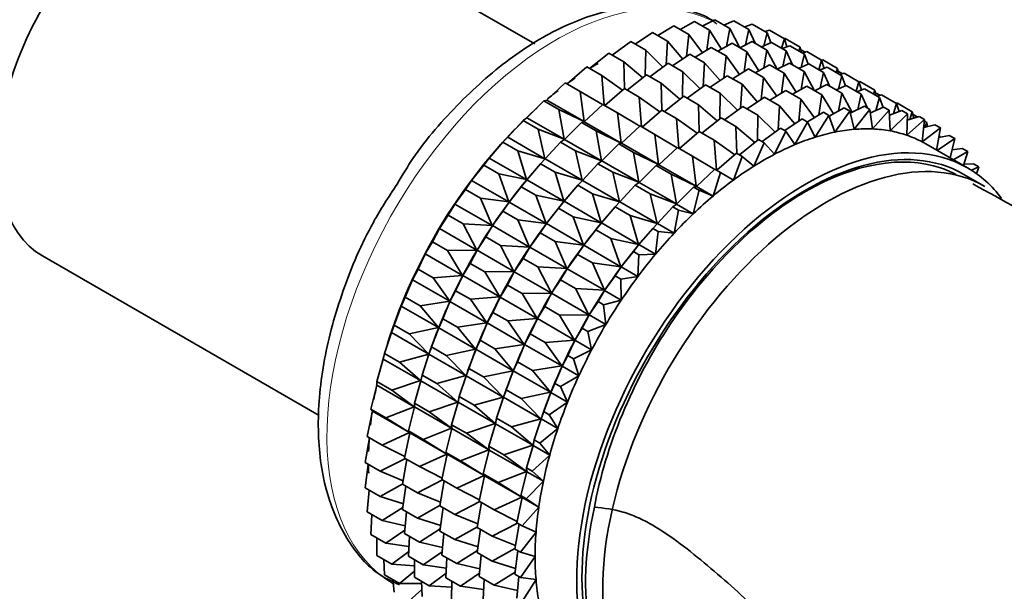
# Model space of a CAD drawing. Units: millimetres. Extents: x 0 to 2410, y 0 to 2742.
# Drawn here: x 538 to 571, y 857 to 876 of the extents above; entities that cross this region are included whole.
import ezdxf
from ezdxf import colors
from ezdxf.entities.mleader import LeaderData, LeaderLine
from ezdxf.math import Vec2, Vec3

# ---------------------------------------------------------------- set-up
doc = ezdxf.new("R2010")
doc.units = ezdxf.units.MM
doc.layers.add('DV5_Défaut', color=7, linetype='Continuous')
doc.layers.add('Défaut', color=7, linetype='Continuous')

# ---------------------------------------------------------------- blocks, each defined once
blk = doc.blocks.new('_DOT')
at = {"color": 0}
blk.add_line((0, 0), (-1, 0), dxfattribs=at)
at = {"color": 0, "const_width": 0.333}
blk.add_lwpolyline([(-0.1665, 0, 1), (0.1665, 0, 1)], format="xyb", close=True, dxfattribs=at)
blk = doc.blocks.new('SE4')
at = {"layer": 'DV5_Défaut', "color": 7, "linetype": 'Continuous', "lineweight": 35}
for p, q in [((555.458, 875.489), (546.034, 880.929)), ((561.146, 876.097), (561.566, 876.306)), ((561.566, 876.306), (562.076, 876.012)), ((559.633, 875.773), (560.175, 876.106)), ((560.175, 876.106), (560.685, 875.811)), ((560.396, 875.978), (560.883, 876.249)), ((560.883, 876.249), (561.392, 875.954)), ((561.877, 876.126), (562.221, 876.277)), ((562.076, 876.012), (561.967, 875.407)), ((562.424, 875.359), (562.076, 876.012)), ((562.221, 876.277), (562.731, 875.983)), ((562.587, 876.066), (562.842, 876.163)), ((562.731, 875.983), (562.616, 875.458)), ((562.943, 875.511), (562.731, 875.983)), ((562.842, 876.163), (563.352, 875.868)), ((558.863, 875.482), (559.45, 875.878)), ((559.45, 875.878), (559.96, 875.584)), ((560.685, 875.811), (560.611, 875.065)), ((561.147, 875.183), (560.685, 875.811)), ((561.392, 875.954), (561.297, 875.275)), ((561.795, 875.311), (561.392, 875.954)), ((563.352, 875.868), (563.237, 875.427)), ((563.272, 875.914), (563.423, 875.963)), ((563.477, 875.533), (563.352, 875.868)), ((563.423, 875.963), (563.933, 875.668)), ((563.933, 875.668), (563.836, 875.345)), ((563.928, 875.671), (563.961, 875.68)), ((564.019, 875.389), (563.933, 875.668)), ((563.961, 875.68), (564.47, 875.385)), ((558.089, 875.109), (558.713, 875.568)), ((558.713, 875.568), (559.223, 875.274)), ((559.96, 875.584), (559.913, 874.776)), ((560.481, 874.977), (559.96, 875.584)), ((560.908, 875.036), (561.451, 875.37)), ((561.451, 875.37), (561.951, 875.08)), ((561.671, 875.242), (562.158, 875.513)), ((562.158, 875.513), (562.658, 875.223)), ((562.421, 875.361), (562.841, 875.57)), ((562.841, 875.57), (563.342, 875.281)), ((563.153, 875.39), (563.496, 875.541)), ((563.496, 875.541), (563.997, 875.252)), ((563.862, 875.33), (564.117, 875.426)), ((564.117, 875.426), (564.618, 875.137)), ((564.47, 875.385), (564.424, 875.249)), ((564.517, 875.195), (564.47, 875.385)), ((557.319, 874.658), (557.971, 875.178)), ((557.971, 875.178), (558.48, 874.883)), ((559.223, 875.274), (559.21, 874.413)), ((559.804, 874.696), (559.223, 875.274)), ((560.138, 874.746), (560.726, 875.142)), ((560.726, 875.142), (561.226, 874.853)), ((561.951, 875.08), (561.876, 874.333)), ((562.413, 874.451), (561.951, 875.08)), ((562.658, 875.223), (562.563, 874.543)), ((563.062, 874.58), (562.658, 875.223)), ((563.342, 875.281), (563.233, 874.675)), ((563.69, 874.628), (563.342, 875.281)), ((563.997, 875.252), (563.881, 874.726)), ((564.209, 874.78), (563.997, 875.252)), ((564.494, 875.29), (564.638, 875.207)), ((564.618, 875.137), (564.503, 874.696)), ((564.547, 875.178), (564.698, 875.227)), ((564.744, 874.801), (564.618, 875.137)), ((564.698, 875.227), (565.199, 874.938)), ((556.557, 874.131), (557.228, 874.71)), ((557.228, 874.71), (557.738, 874.416)), ((559.121, 874.342), (558.48, 874.883)), ((558.48, 874.883), (558.506, 873.972)), ((559.364, 874.373), (559.989, 874.832)), ((559.989, 874.832), (560.489, 874.543)), ((561.226, 874.853), (561.179, 874.044)), ((561.748, 874.246), (561.226, 874.853)), ((562.175, 874.305), (562.717, 874.638)), ((562.717, 874.638), (563.219, 874.348)), ((562.938, 874.511), (563.424, 874.781)), ((563.424, 874.781), (563.927, 874.491)), ((563.687, 874.629), (564.108, 874.839)), ((564.108, 874.839), (564.61, 874.549)), ((564.419, 874.659), (564.763, 874.81)), ((564.763, 874.81), (565.265, 874.52)), ((565.199, 874.938), (565.102, 874.614)), ((565.129, 874.598), (565.384, 874.695)), ((565.196, 874.933), (565.236, 874.944)), ((565.285, 874.658), (565.199, 874.938)), ((565.236, 874.944), (565.736, 874.654)), ((565.384, 874.695), (565.886, 874.405)), ((565.736, 874.654), (565.69, 874.518)), ((565.783, 874.464), (565.736, 874.654)), ((558.438, 873.918), (557.738, 874.416)), ((557.738, 874.416), (557.813, 873.406)), ((558.594, 873.921), (559.246, 874.442)), ((559.246, 874.442), (559.746, 874.152)), ((560.489, 874.543), (560.476, 873.681)), ((561.071, 873.965), (560.489, 874.543)), ((561.408, 874.016), (561.992, 874.411)), ((561.992, 874.411), (562.495, 874.121)), ((563.219, 874.348), (563.145, 873.6)), ((563.681, 873.719), (563.219, 874.348)), ((563.927, 874.491), (563.831, 873.811)), ((564.33, 873.847), (563.927, 874.491)), ((564.61, 874.549), (564.501, 873.943)), ((564.958, 873.896), (564.61, 874.549)), ((565.265, 874.52), (565.15, 873.994)), ((565.477, 874.048), (565.265, 874.52)), ((565.76, 874.559), (565.904, 874.476)), ((565.886, 874.405), (565.771, 873.963)), ((565.814, 874.447), (565.965, 874.495)), ((566.012, 874.069), (565.886, 874.405)), ((565.965, 874.495), (566.467, 874.205)), ((555.862, 873.584), (556.491, 874.17)), ((556.491, 874.17), (557.001, 873.875)), ((557.832, 873.395), (558.503, 873.974)), ((558.503, 873.974), (559.004, 873.685)), ((560.388, 873.611), (559.746, 874.152)), ((559.746, 874.152), (559.773, 873.241)), ((560.631, 873.642), (561.255, 874.101)), ((561.255, 874.101), (561.758, 873.811)), ((562.495, 874.121), (562.447, 873.312)), ((563.016, 873.514), (562.495, 874.121)), ((564.206, 873.779), (564.693, 874.049)), ((564.693, 874.049), (565.202, 873.755)), ((564.956, 873.897), (565.377, 874.106)), ((565.377, 874.106), (565.885, 873.812)), ((565.688, 873.927), (566.031, 874.077)), ((566.031, 874.077), (566.54, 873.784)), ((566.467, 874.205), (566.37, 873.882)), ((566.397, 873.866), (566.652, 873.963)), ((566.463, 874.202), (566.502, 874.212)), ((566.553, 873.925), (566.467, 874.205)), ((566.502, 874.212), (567.005, 873.922)), ((566.652, 873.963), (567.161, 873.669)), ((557.758, 873.426), (557.001, 873.875)), ((557.001, 873.875), (557.128, 872.853)), ((559.704, 873.186), (559.004, 873.685)), ((559.004, 873.685), (559.079, 872.675)), ((559.861, 873.19), (560.513, 873.71)), ((560.513, 873.71), (561.015, 873.42)), ((561.758, 873.811), (561.744, 872.949)), ((562.339, 873.233), (561.758, 873.811)), ((562.673, 873.282), (563.261, 873.678)), ((563.261, 873.678), (563.77, 873.385)), ((563.443, 873.573), (563.986, 873.906)), ((563.986, 873.906), (564.494, 873.612)), ((565.202, 873.755), (565.106, 873.075)), ((565.605, 873.111), (565.202, 873.755)), ((565.885, 873.812), (565.776, 873.207)), ((566.232, 873.162), (565.885, 873.812)), ((566.54, 873.784), (566.425, 873.257)), ((566.752, 873.312), (566.54, 873.784)), ((567.005, 873.922), (566.958, 873.786)), ((567.052, 873.732), (567.005, 873.922)), ((567.028, 873.827), (567.173, 873.744)), ((567.161, 873.669), (567.046, 873.227)), ((567.082, 873.714), (567.233, 873.763)), ((567.287, 873.333), (567.161, 873.669)), ((567.233, 873.763), (567.742, 873.469)), ((555.189, 872.981), (555.766, 873.56)), ((555.766, 873.56), (555.862, 873.584)), ((555.766, 873.56), (556.276, 873.266)), ((555.862, 873.584), (557.128, 872.853)), ((557.137, 872.847), (557.766, 873.433)), ((557.766, 873.433), (558.267, 873.144)), ((561.656, 872.879), (561.015, 873.42)), ((561.015, 873.42), (561.041, 872.509)), ((561.899, 872.909), (562.524, 873.368)), ((562.524, 873.368), (563.033, 873.074)), ((563.77, 873.385), (563.722, 872.576)), ((564.291, 872.777), (563.77, 873.385)), ((564.494, 873.612), (564.42, 872.864)), ((564.956, 872.983), (564.494, 873.612)), ((565.459, 873.03), (565.968, 873.313)), ((565.968, 873.313), (566.156, 873.204)), ((566.173, 873.132), (566.651, 873.37)), ((566.651, 873.37), (566.84, 873.262)), ((566.856, 873.144), (567.306, 873.341)), ((567.306, 873.341), (567.494, 873.233)), ((567.742, 873.469), (567.637, 873.116)), ((567.738, 873.471), (567.771, 873.48)), ((567.828, 873.189), (567.742, 873.469)), ((567.771, 873.48), (568.28, 873.186)), ((555.059, 872.886), (555.189, 872.981)), ((555.189, 872.981), (556.455, 872.25)), ((557.128, 872.853), (556.276, 873.266)), ((556.276, 873.266), (556.455, 872.25)), ((559.025, 872.695), (558.267, 873.144)), ((558.267, 873.144), (558.394, 872.122)), ((559.099, 872.664), (559.77, 873.243)), ((559.77, 873.243), (560.272, 872.953)), ((561.129, 872.458), (561.781, 872.978)), ((561.781, 872.978), (562.29, 872.684)), ((563.033, 873.074), (563.019, 872.212)), ((563.614, 872.497), (563.033, 873.074)), ((564.718, 872.837), (565.26, 873.17)), ((565.449, 873.061), (564.975, 872.32)), ((565.26, 873.17), (565.449, 873.061)), ((565.647, 872.494), (565.449, 873.061)), ((566.156, 873.204), (565.647, 872.494)), ((566.301, 872.588), (566.156, 873.204)), ((566.84, 873.262), (566.301, 872.588)), ((566.93, 872.601), (566.84, 873.262)), ((567.494, 873.233), (566.93, 872.601)), ((567.529, 872.534), (567.494, 873.233)), ((567.503, 873.065), (567.927, 873.227)), ((568.115, 873.118), (567.529, 872.534)), ((567.927, 873.227), (568.115, 873.118)), ((568.093, 872.386), (568.115, 873.118)), ((568.109, 872.899), (568.508, 873.027)), ((568.28, 873.186), (568.191, 872.925)), ((568.333, 872.971), (568.28, 873.186)), ((568.303, 873.091), (568.448, 873.007)), ((568.508, 873.027), (568.696, 872.918)), ((554.536, 872.32), (555.059, 872.886)), ((555.059, 872.886), (555.568, 872.592)), ((556.464, 872.245), (557.041, 872.824)), ((557.041, 872.824), (557.137, 872.847)), ((557.041, 872.824), (557.542, 872.535)), ((557.137, 872.847), (558.394, 872.122)), ((558.404, 872.116), (559.033, 872.702)), ((559.033, 872.702), (559.535, 872.412)), ((560.973, 872.454), (560.272, 872.953)), ((560.272, 872.953), (560.348, 871.943)), ((562.931, 872.143), (562.29, 872.684)), ((562.29, 872.684), (562.316, 871.773)), ((563.174, 872.173), (563.799, 872.632)), ((563.799, 872.632), (563.987, 872.524)), ((563.948, 872.546), (564.536, 872.942)), ((564.724, 872.834), (564.288, 872.067)), ((564.536, 872.942), (564.724, 872.834)), ((564.975, 872.32), (564.724, 872.834)), ((568.696, 872.918), (568.093, 872.386)), ((568.619, 872.159), (568.696, 872.918)), ((569.234, 872.635), (568.619, 872.159)), ((568.669, 872.646), (569.046, 872.744)), ((568.691, 872.867), (568.769, 872.822)), ((568.769, 872.822), (568.705, 872.655)), ((568.796, 872.679), (568.769, 872.822)), ((569.046, 872.744), (569.234, 872.635)), ((569.106, 871.881), (569.234, 872.635)), ((554.375, 872.154), (554.536, 872.32)), ((554.536, 872.32), (555.801, 871.59)), ((556.455, 872.25), (555.568, 872.592)), ((555.568, 872.592), (555.801, 871.59)), ((558.394, 872.122), (557.542, 872.535)), ((557.542, 872.535), (557.721, 871.519)), ((560.294, 871.963), (559.535, 872.412)), ((559.535, 872.412), (559.662, 871.39)), ((560.367, 871.932), (561.038, 872.511)), ((561.038, 872.511), (561.547, 872.217)), ((563.987, 872.524), (563.593, 871.738)), ((564.288, 872.067), (563.987, 872.524)), ((569.178, 872.309), (569.535, 872.38)), ((569.206, 872.38), (569.18, 872.32)), ((569.192, 872.388), (569.206, 872.38)), ((569.215, 872.316), (569.206, 872.38)), ((569.535, 872.38), (569.723, 872.271)), ((553.907, 871.608), (554.375, 872.154)), ((554.375, 872.154), (554.885, 871.86)), ((555.811, 871.584), (556.334, 872.15)), ((556.334, 872.15), (556.464, 872.245)), ((556.334, 872.15), (556.835, 871.861)), ((556.464, 872.245), (557.721, 871.519)), ((557.731, 871.513), (558.308, 872.092)), ((558.308, 872.092), (558.404, 872.116)), ((558.308, 872.092), (558.81, 871.802)), ((558.404, 872.116), (559.662, 871.39)), ((559.672, 871.384), (560.301, 871.97)), ((560.301, 871.97), (560.81, 871.676)), ((562.248, 871.718), (561.547, 872.217)), ((561.547, 872.217), (561.623, 871.207)), ((562.404, 871.722), (563.056, 872.242)), ((563.244, 872.133), (562.895, 871.335)), ((563.056, 872.242), (563.244, 872.133)), ((563.593, 871.738), (563.244, 872.133)), ((570.158, 871.274), (568.744, 872.09)), ((569.723, 872.271), (569.124, 871.871)), ((569.569, 871.614), (569.723, 872.271)), ((554.092, 871.826), (554.033, 871.757)), ((555.801, 871.59), (554.885, 871.86)), ((554.885, 871.86), (555.173, 870.877)), ((557.721, 871.519), (556.835, 871.861)), ((556.835, 871.861), (557.067, 870.859)), ((559.662, 871.39), (558.81, 871.802)), ((558.81, 871.802), (558.989, 870.787)), ((561.568, 871.227), (560.81, 871.676)), ((560.81, 871.676), (560.937, 870.654)), ((561.642, 871.196), (562.313, 871.774)), ((562.501, 871.666), (562.2, 870.861)), ((562.313, 871.774), (562.501, 871.666)), ((562.895, 871.335), (562.501, 871.666)), ((569.634, 871.892), (569.972, 871.937)), ((570.16, 871.829), (569.673, 871.554)), ((569.972, 871.937), (570.16, 871.829)), ((570.019, 871.354), (570.16, 871.829)), ((553.308, 870.848), (553.72, 871.369)), ((553.72, 871.369), (553.907, 871.608)), ((553.72, 871.369), (554.23, 871.075)), ((553.907, 871.608), (555.173, 870.877)), ((555.182, 870.872), (555.65, 871.418)), ((555.65, 871.418), (555.811, 871.584)), ((555.65, 871.418), (556.151, 871.129)), ((555.811, 871.584), (557.067, 870.859)), ((557.077, 870.853), (557.601, 871.419)), ((557.601, 871.419), (557.731, 871.513)), ((557.601, 871.419), (558.103, 871.129)), ((557.731, 871.513), (558.989, 870.787)), ((558.999, 870.781), (559.576, 871.36)), ((559.576, 871.36), (559.672, 871.384)), ((559.576, 871.36), (560.085, 871.066)), ((559.672, 871.384), (560.937, 870.654)), ((570.032, 871.399), (570.353, 871.42)), ((570.542, 871.312), (570.288, 871.195)), ((570.353, 871.42), (570.542, 871.312)), ((570.458, 871.08), (570.542, 871.312)), ((555.173, 870.877), (554.23, 871.075)), ((554.23, 871.075), (554.573, 870.118)), ((555.367, 871.09), (555.308, 871.021)), ((557.067, 870.859), (556.151, 871.129)), ((556.151, 871.129), (556.439, 870.146)), ((558.989, 870.787), (558.103, 871.129)), ((558.103, 871.129), (558.336, 870.126)), ((560.937, 870.654), (560.085, 871.066)), ((560.085, 871.066), (560.264, 870.051)), ((560.947, 870.648), (561.576, 871.234)), ((561.764, 871.125), (561.513, 870.321)), ((561.576, 871.234), (561.764, 871.125)), ((562.2, 870.861), (561.764, 871.125)), ((570.74, 870.649), (570.033, 871.057)), ((553.1, 870.538), (553.308, 870.848)), ((553.308, 870.848), (554.573, 870.118)), ((554.583, 870.112), (554.995, 870.633)), ((554.995, 870.633), (555.182, 870.872)), ((554.995, 870.633), (555.496, 870.344)), ((555.182, 870.872), (556.439, 870.146)), ((556.449, 870.14), (556.917, 870.687)), ((556.917, 870.687), (557.077, 870.853)), ((556.917, 870.687), (557.419, 870.397)), ((557.077, 870.853), (558.336, 870.126)), ((558.346, 870.121), (558.869, 870.687)), ((558.869, 870.687), (558.999, 870.781)), ((558.869, 870.687), (559.378, 870.393)), ((558.999, 870.781), (560.264, 870.051)), ((560.274, 870.045), (560.851, 870.624)), ((560.851, 870.624), (560.947, 870.648)), ((560.851, 870.624), (561.039, 870.516)), ((560.947, 870.648), (561.513, 870.321)), ((552.743, 870.049), (553.1, 870.538)), ((553.1, 870.538), (553.609, 870.244)), ((556.439, 870.146), (555.496, 870.344)), ((555.496, 870.344), (555.84, 869.387)), ((556.634, 870.359), (556.575, 870.289)), ((558.336, 870.126), (557.419, 870.397)), ((557.419, 870.397), (557.707, 869.414)), ((560.264, 870.051), (559.378, 870.393)), ((559.378, 870.393), (559.611, 869.39)), ((561.039, 870.516), (560.84, 869.718)), ((561.513, 870.321), (561.039, 870.516)), ((552.518, 869.667), (552.743, 870.049)), ((552.743, 870.049), (554.009, 869.318)), ((554.573, 870.118), (553.609, 870.244)), ((553.609, 870.244), (554.009, 869.318)), ((554.375, 869.802), (554.583, 870.112)), ((554.583, 870.112), (555.84, 869.387)), ((556.262, 869.902), (556.449, 870.14)), ((556.449, 870.14), (557.707, 869.414)), ((557.717, 869.408), (558.185, 869.954)), ((558.185, 869.954), (558.346, 870.121)), ((558.185, 869.954), (558.694, 869.66)), ((558.346, 870.121), (559.611, 869.39)), ((559.621, 869.385), (560.144, 869.95)), ((560.144, 869.95), (560.274, 870.045)), ((560.144, 869.95), (560.332, 869.842)), ((560.274, 870.045), (560.84, 869.718)), ((552.217, 869.215), (552.518, 869.667)), ((552.518, 869.667), (553.028, 869.373)), ((554.018, 869.313), (554.375, 869.802)), ((554.375, 869.802), (554.875, 869.513)), ((555.85, 869.381), (556.262, 869.902)), ((556.262, 869.902), (556.764, 869.612)), ((557.902, 869.627), (557.843, 869.557)), ((559.611, 869.39), (558.694, 869.66)), ((558.694, 869.66), (558.982, 868.678)), ((560.332, 869.842), (560.187, 869.058)), ((560.84, 869.718), (560.332, 869.842)), ((554.009, 869.318), (553.028, 869.373)), ((553.028, 869.373), (553.483, 868.484)), ((553.793, 868.931), (554.018, 869.313)), ((554.018, 869.313), (555.275, 868.587)), ((555.84, 869.387), (554.875, 869.513)), ((554.875, 869.513), (555.275, 868.587)), ((555.641, 869.07), (555.85, 869.381)), ((555.85, 869.381), (557.108, 868.654)), ((557.707, 869.414), (556.764, 869.612)), ((556.764, 869.612), (557.108, 868.654)), ((557.53, 869.169), (557.717, 869.408)), ((557.717, 869.408), (558.982, 868.678)), ((559.46, 869.218), (559.621, 869.385)), ((559.621, 869.385), (560.187, 869.058)), ((551.981, 868.763), (552.217, 869.215)), ((552.217, 869.215), (553.483, 868.484)), ((555.285, 868.581), (555.641, 869.07)), ((555.641, 869.07), (556.144, 868.78)), ((557.118, 868.649), (557.53, 869.169)), ((557.53, 869.169), (558.039, 868.876)), ((558.992, 868.672), (559.46, 869.218)), ((559.46, 869.218), (559.648, 869.11)), ((559.648, 869.11), (559.558, 868.345)), ((560.187, 869.058), (559.648, 869.11)), ((551.735, 868.354), (551.981, 868.763)), ((551.981, 868.763), (552.49, 868.469)), ((553.493, 868.479), (553.793, 868.931)), ((553.793, 868.931), (554.294, 868.642)), ((555.275, 868.587), (554.294, 868.642)), ((554.294, 868.642), (554.749, 867.753)), ((557.108, 868.654), (556.144, 868.78)), ((556.144, 868.78), (556.543, 867.855)), ((556.91, 868.338), (557.118, 868.649)), ((557.118, 868.649), (558.383, 867.918)), ((558.982, 868.678), (558.039, 868.876)), ((558.039, 868.876), (558.383, 867.918)), ((558.805, 868.433), (558.992, 868.672)), ((558.992, 868.672), (559.558, 868.345)), ((559.177, 868.891), (559.118, 868.821)), ((538.734, 868.285), (548.134, 862.858)), ((551.491, 867.834), (551.735, 868.354)), ((551.735, 868.354), (553.001, 867.623)), ((553.483, 868.484), (552.49, 868.469)), ((552.49, 868.469), (553.001, 867.623)), ((553.256, 868.027), (553.493, 868.479)), ((553.493, 868.479), (554.749, 867.753)), ((555.06, 868.199), (555.285, 868.581)), ((555.285, 868.581), (556.543, 867.855)), ((556.553, 867.849), (556.91, 868.338)), ((556.91, 868.338), (557.419, 868.044)), ((558.393, 867.913), (558.805, 868.433)), ((558.805, 868.433), (558.993, 868.325)), ((558.993, 868.325), (558.959, 867.586)), ((559.558, 868.345), (558.993, 868.325)), ((553.01, 867.618), (553.256, 868.027)), ((553.256, 868.027), (553.757, 867.738)), ((554.759, 867.748), (555.06, 868.199)), ((555.06, 868.199), (555.562, 867.909)), ((558.383, 867.918), (557.419, 868.044)), ((557.419, 868.044), (557.818, 867.119)), ((551.3, 867.473), (551.491, 867.834)), ((551.491, 867.834), (552.001, 867.54)), ((553.001, 867.623), (552.001, 867.54)), ((552.767, 867.098), (553.01, 867.618)), ((553.01, 867.618), (554.267, 866.892)), ((554.749, 867.753), (553.757, 867.738)), ((553.757, 867.738), (554.267, 866.892)), ((554.523, 867.296), (554.759, 867.748)), ((554.759, 867.748), (556.018, 867.021)), ((556.543, 867.855), (555.562, 867.909)), ((555.562, 867.909), (556.018, 867.021)), ((556.328, 867.467), (556.553, 867.849)), ((556.553, 867.849), (557.818, 867.119)), ((558.185, 867.602), (558.393, 867.913)), ((558.393, 867.913), (558.959, 867.586)), ((551.054, 866.887), (551.3, 867.473)), ((551.3, 867.473), (552.566, 866.742)), ((552.001, 867.54), (552.566, 866.742)), ((554.277, 866.887), (554.523, 867.296)), ((554.523, 867.296), (555.025, 867.006)), ((556.028, 867.015), (556.328, 867.467)), ((556.328, 867.467), (556.837, 867.173)), ((557.828, 867.113), (558.185, 867.602)), ((558.185, 867.602), (558.373, 867.493)), ((558.959, 867.586), (558.373, 867.493)), ((558.373, 867.493), (558.394, 866.786)), ((552.575, 866.737), (552.767, 867.098)), ((552.767, 867.098), (553.267, 866.809)), ((556.018, 867.021), (555.025, 867.006)), ((555.025, 867.006), (555.535, 866.16)), ((555.791, 866.563), (556.028, 867.015)), ((556.028, 867.015), (557.293, 866.285)), ((557.818, 867.119), (556.837, 867.173)), ((556.837, 867.173), (557.293, 866.285)), ((557.603, 866.731), (557.828, 867.113)), ((557.828, 867.113), (558.394, 866.786)), ((550.915, 866.578), (551.054, 866.887)), ((551.054, 866.887), (551.564, 866.593)), ((552.566, 866.742), (551.564, 866.593)), ((552.33, 866.151), (552.575, 866.737)), ((552.575, 866.737), (553.832, 866.011)), ((554.267, 866.892), (553.267, 866.809)), ((553.267, 866.809), (553.832, 866.011)), ((554.033, 866.366), (554.277, 866.887)), ((554.277, 866.887), (555.535, 866.16)), ((557.303, 866.279), (557.603, 866.731)), ((557.603, 866.731), (557.791, 866.622)), ((558.394, 866.786), (557.791, 866.622)), ((557.791, 866.622), (557.869, 865.952)), ((550.673, 865.93), (550.915, 866.578)), ((550.915, 866.578), (552.181, 865.847)), ((551.564, 866.593), (552.181, 865.847)), ((553.842, 866.005), (554.033, 866.366)), ((554.033, 866.366), (554.536, 866.076)), ((555.545, 866.154), (555.791, 866.563)), ((555.791, 866.563), (556.3, 866.269)), ((557.293, 866.285), (556.3, 866.269)), ((556.3, 866.269), (556.81, 865.424)), ((557.066, 865.827), (557.303, 866.279)), ((557.303, 866.279), (557.869, 865.952)), ((550.677, 865.944), (550.634, 865.822)), ((552.191, 865.842), (552.33, 866.151)), ((552.33, 866.151), (552.83, 865.862)), ((553.832, 866.011), (552.83, 865.862)), ((553.596, 865.419), (553.842, 866.005)), ((553.842, 866.005), (555.1, 865.279)), ((555.535, 866.16), (554.536, 866.076)), ((554.536, 866.076), (555.1, 865.279)), ((555.302, 865.634), (555.545, 866.154)), ((555.545, 866.154), (556.81, 865.424)), ((557.869, 865.952), (557.254, 865.719)), ((550.35, 864.97), (550.585, 865.678)), ((550.585, 865.678), (550.673, 865.93)), ((550.585, 865.678), (551.851, 864.947)), ((550.673, 865.93), (551.183, 865.635)), ((552.181, 865.847), (551.183, 865.635)), ((551.183, 865.635), (551.851, 864.947)), ((551.948, 865.194), (552.191, 865.842)), ((552.191, 865.842), (553.447, 865.116)), ((552.83, 865.862), (553.447, 865.116)), ((555.11, 865.273), (555.302, 865.634)), ((555.302, 865.634), (555.811, 865.34)), ((556.82, 865.418), (557.066, 865.827)), ((557.066, 865.827), (557.254, 865.719)), ((557.254, 865.719), (557.386, 865.091)), ((553.457, 865.111), (553.596, 865.419)), ((553.596, 865.419), (554.098, 865.129)), ((555.1, 865.279), (554.098, 865.129)), ((554.865, 864.687), (555.11, 865.273)), ((555.11, 865.273), (556.375, 864.543)), ((556.81, 865.424), (555.811, 865.34)), ((555.811, 865.34), (556.375, 864.543)), ((556.577, 864.898), (556.82, 865.418)), ((556.82, 865.418), (557.386, 865.091)), ((550.31, 864.778), (550.35, 864.97)), ((550.35, 864.97), (550.86, 864.676)), ((551.851, 864.947), (550.86, 864.676)), ((551.625, 864.234), (551.86, 864.941)), ((551.86, 864.941), (551.948, 865.194)), ((551.86, 864.941), (553.117, 864.216)), ((551.952, 865.208), (551.909, 865.086)), ((551.948, 865.194), (552.449, 864.904)), ((553.447, 865.116), (552.449, 864.904)), ((553.215, 864.462), (553.457, 865.111)), ((553.457, 865.111), (554.716, 864.384)), ((554.098, 865.129), (554.716, 864.384)), ((557.386, 865.091), (556.765, 864.79)), ((550.089, 864.015), (550.31, 864.778)), ((550.31, 864.778), (551.576, 864.047)), ((550.86, 864.676), (551.576, 864.047)), ((552.449, 864.904), (553.117, 864.216)), ((554.726, 864.378), (554.865, 864.687)), ((554.865, 864.687), (555.373, 864.393)), ((556.385, 864.537), (556.577, 864.898)), ((556.577, 864.898), (556.765, 864.79)), ((556.765, 864.79), (556.951, 864.21)), ((553.127, 864.21), (553.215, 864.462)), ((553.219, 864.477), (553.175, 864.355)), ((553.215, 864.462), (553.717, 864.172)), ((554.716, 864.384), (553.717, 864.172)), ((554.483, 863.73), (554.726, 864.378)), ((554.726, 864.378), (555.991, 863.648)), ((556.375, 864.543), (555.373, 864.393)), ((555.373, 864.393), (555.991, 863.648)), ((556.139, 863.951), (556.385, 864.537)), ((556.385, 864.537), (556.951, 864.21)), ((550.089, 864.015), (550.599, 863.721)), ((550.095, 863.887), (550.089, 864.015)), ((551.576, 864.047), (550.599, 863.721)), ((551.364, 863.279), (551.586, 864.042)), ((551.586, 864.042), (551.625, 864.234)), ((551.586, 864.042), (552.842, 863.316)), ((551.625, 864.234), (552.126, 863.945)), ((553.117, 864.216), (552.126, 863.945)), ((552.126, 863.945), (552.842, 863.316)), ((552.892, 863.502), (553.127, 864.21)), ((553.127, 864.21), (554.385, 863.484)), ((553.717, 864.172), (554.385, 863.484)), ((556.001, 863.642), (556.139, 863.951)), ((556.139, 863.951), (556.328, 863.843)), ((556.951, 864.21), (556.328, 863.843)), ((549.891, 863.073), (550.095, 863.887)), ((550.095, 863.887), (551.361, 863.156)), ((550.599, 863.721), (551.361, 863.156)), ((554.395, 863.478), (554.483, 863.73)), ((554.487, 863.745), (554.444, 863.622)), ((554.483, 863.73), (554.992, 863.436)), ((555.991, 863.648), (554.992, 863.436)), ((555.758, 862.994), (556.001, 863.642)), ((556.001, 863.642), (556.567, 863.316)), ((556.328, 863.843), (556.567, 863.316)), ((551.364, 863.279), (551.865, 862.99)), ((551.37, 863.151), (551.364, 863.279)), ((552.842, 863.316), (551.865, 862.99)), ((552.631, 862.548), (552.852, 863.311)), ((552.852, 863.311), (552.892, 863.502)), ((552.852, 863.311), (554.111, 862.584)), ((552.892, 863.502), (553.394, 863.212)), ((554.385, 863.484), (553.394, 863.212)), ((554.16, 862.77), (554.395, 863.478)), ((554.395, 863.478), (555.66, 862.747)), ((554.992, 863.436), (555.66, 862.747)), ((556.567, 863.316), (555.946, 862.885)), ((549.758, 862.152), (549.939, 863.012)), ((549.891, 863.073), (550.401, 862.779)), ((549.939, 863.012), (549.891, 863.073)), ((549.939, 863.012), (551.205, 862.281)), ((551.361, 863.156), (550.401, 862.779)), ((551.166, 862.337), (551.37, 863.151)), ((551.37, 863.151), (552.627, 862.425)), ((551.865, 862.99), (552.627, 862.425)), ((553.394, 863.212), (554.111, 862.584)), ((555.67, 862.742), (555.758, 862.994)), ((555.762, 863.009), (555.719, 862.886)), ((555.758, 862.994), (555.946, 862.885)), ((550.401, 862.779), (551.205, 862.281)), ((554.121, 862.578), (554.16, 862.77)), ((554.16, 862.77), (554.669, 862.476)), ((555.66, 862.747), (554.669, 862.476)), ((555.435, 862.034), (555.67, 862.742)), ((555.67, 862.742), (556.236, 862.415)), ((555.946, 862.885), (556.236, 862.415)), ((551.205, 862.281), (550.268, 861.857)), ((551.034, 861.415), (551.215, 862.276)), ((551.166, 862.337), (551.667, 862.048)), ((551.215, 862.276), (551.166, 862.337)), ((551.215, 862.276), (552.471, 861.55)), ((552.627, 862.425), (551.667, 862.048)), ((552.433, 861.606), (552.637, 862.42)), ((552.631, 862.548), (553.133, 862.258)), ((552.637, 862.42), (552.631, 862.548)), ((552.637, 862.42), (553.895, 861.693)), ((554.111, 862.584), (553.133, 862.258)), ((553.133, 862.258), (553.895, 861.693)), ((553.899, 861.815), (554.121, 862.578)), ((554.121, 862.578), (555.386, 861.848)), ((554.669, 862.476), (555.386, 861.848)), ((556.236, 862.415), (555.624, 861.925)), ((549.692, 861.258), (549.837, 862.106)), ((549.758, 862.152), (550.268, 861.857)), ((551.667, 862.048), (552.471, 861.55)), ((555.396, 861.842), (555.435, 862.034)), ((555.435, 862.034), (555.624, 861.925)), ((555.624, 861.925), (555.962, 861.515)), ((550.268, 861.857), (551.044, 861.463)), ((552.433, 861.606), (552.935, 861.316)), ((552.481, 861.544), (552.433, 861.606)), ((553.895, 861.693), (552.935, 861.316)), ((553.701, 860.873), (553.905, 861.687)), ((553.899, 861.815), (554.408, 861.521)), ((553.905, 861.687), (553.899, 861.815)), ((553.905, 861.687), (555.17, 860.957)), ((555.386, 861.848), (554.408, 861.521)), ((555.174, 861.079), (555.396, 861.842)), ((555.396, 861.842), (555.962, 861.515)), ((549.692, 861.258), (550.202, 860.964)), ((551.058, 861.401), (550.202, 860.964)), ((550.967, 860.522), (551.112, 861.37)), ((551.034, 861.415), (551.534, 861.126)), ((552.471, 861.55), (551.534, 861.126)), ((552.3, 860.684), (552.481, 861.544)), ((552.481, 861.544), (553.74, 860.818)), ((552.935, 861.316), (553.74, 860.818)), ((554.408, 861.521), (555.17, 860.957)), ((555.962, 861.515), (555.362, 860.971)), ((549.692, 860.399), (549.796, 861.198)), ((550.202, 860.964), (550.988, 860.643)), ((551.534, 861.126), (552.31, 860.732)), ((555.17, 860.957), (554.21, 860.58)), ((554.976, 860.137), (555.18, 860.951)), ((555.174, 861.079), (555.362, 860.971)), ((555.18, 860.951), (555.174, 861.079)), ((555.18, 860.951), (555.746, 860.624)), ((555.362, 860.971), (555.746, 860.624)), ((552.324, 860.67), (551.468, 860.233)), ((552.234, 859.79), (552.379, 860.639)), ((552.3, 860.684), (552.803, 860.394)), ((553.74, 860.818), (552.803, 860.394)), ((553.569, 859.952), (553.75, 860.812)), ((553.701, 860.873), (554.21, 860.58)), ((553.75, 860.812), (553.701, 860.873)), ((553.75, 860.812), (555.015, 860.082)), ((555.746, 860.624), (555.164, 860.029)), ((549.692, 860.399), (550.202, 860.105)), ((549.758, 859.583), (549.825, 860.322)), ((550.971, 860.543), (550.202, 860.105)), ((550.967, 860.522), (551.468, 860.233)), ((550.967, 859.663), (551.071, 860.461)), ((552.803, 860.394), (553.579, 859.999)), ((554.21, 860.58), (555.015, 860.082)), ((550.202, 860.105), (550.992, 859.856)), ((551.468, 860.233), (552.254, 859.912)), ((553.593, 859.938), (552.736, 859.5)), ((553.569, 859.952), (554.078, 859.658)), ((555.015, 860.082), (554.078, 859.658)), ((554.844, 859.216), (555.025, 860.076)), ((554.976, 860.137), (555.164, 860.029)), ((555.025, 860.076), (554.976, 860.137)), ((555.025, 860.076), (555.591, 859.749)), ((555.164, 860.029), (555.591, 859.749)), ((549.758, 859.583), (550.268, 859.288)), ((550.976, 859.733), (550.268, 859.288)), ((550.967, 859.663), (551.468, 859.374)), ((551.034, 858.846), (551.1, 859.586)), ((552.237, 859.812), (551.468, 859.374)), ((552.234, 859.79), (552.736, 859.5)), ((552.234, 858.932), (552.338, 859.73)), ((553.502, 859.058), (553.647, 859.907)), ((554.078, 859.658), (554.854, 859.263)), ((555.591, 859.749), (555.032, 859.107)), ((549.891, 858.814), (549.924, 859.487)), ((550.268, 859.288), (551.057, 859.108)), ((551.468, 859.374), (552.259, 859.125)), ((552.736, 859.5), (553.523, 859.179)), ((551.044, 858.963), (550.401, 858.52)), ((552.243, 859.003), (551.534, 858.557)), ((552.234, 858.932), (552.736, 858.642)), ((553.506, 859.08), (552.736, 858.642)), ((553.502, 859.058), (554.011, 858.764)), ((553.502, 858.2), (553.607, 858.998)), ((554.868, 859.202), (554.011, 858.764)), ((554.777, 858.322), (554.922, 859.171)), ((554.844, 859.216), (555.032, 859.107)), ((555.032, 859.107), (555.497, 858.896)), ((549.891, 858.814), (550.401, 858.52)), ((550.089, 858.101), (550.092, 858.698)), ((551.034, 858.846), (551.534, 858.557)), ((551.166, 858.078), (551.199, 858.751)), ((552.3, 858.115), (552.367, 858.855)), ((552.736, 858.642), (553.527, 858.392)), ((554.011, 858.764), (554.798, 858.443)), ((555.497, 858.896), (554.965, 858.213)), ((550.401, 858.52), (551.182, 858.404)), ((551.534, 858.557), (552.324, 858.376)), ((553.511, 858.27), (552.803, 857.825)), ((554.781, 858.344), (554.011, 857.906)), ((554.777, 858.322), (554.965, 858.213)), ((554.777, 857.463), (554.881, 858.262)), ((550.089, 858.101), (550.599, 857.807)), ((550.35, 857.448), (550.33, 857.962)), ((551.174, 858.238), (550.599, 857.807)), ((551.166, 858.078), (551.667, 857.789)), ((551.364, 857.365), (551.368, 857.962)), ((552.311, 858.232), (551.667, 857.789)), ((552.3, 858.115), (552.803, 857.825)), ((552.433, 857.347), (552.466, 858.019)), ((553.502, 858.2), (554.011, 857.906)), ((553.569, 857.383), (553.635, 858.122)), ((554.965, 858.213), (555.466, 858.073)), ((555.466, 858.073), (554.965, 857.355)), ((550.599, 857.807), (551.366, 857.751)), ((551.667, 857.789), (552.449, 857.673)), ((552.803, 857.825), (553.592, 857.644)), ((554.011, 857.906), (554.802, 857.656)), ((550.35, 857.448), (550.86, 857.154)), ((550.673, 856.861), (550.637, 857.283)), ((551.365, 857.564), (550.86, 857.154)), ((551.364, 857.365), (551.865, 857.076)), ((552.441, 857.507), (551.865, 857.076)), ((552.433, 857.347), (552.935, 857.057)), ((553.579, 857.5), (552.935, 857.057)), ((553.569, 857.383), (554.078, 857.089)), ((553.701, 856.615), (553.734, 857.287)), ((554.786, 857.534), (554.078, 857.089)), ((554.777, 857.463), (554.965, 857.355)), ((554.844, 856.647), (554.91, 857.386)), ((554.965, 857.355), (555.497, 857.286)), ((555.497, 857.286), (555.032, 856.538)), ((550.86, 857.154), (551.608, 857.153)), ((551.616, 856.947), (551.183, 856.566)), ((551.625, 856.712), (551.605, 857.226)), ((551.865, 857.076), (552.633, 857.02)), ((552.631, 856.633), (552.634, 857.231)), ((552.935, 857.057), (553.717, 856.941)), ((554.078, 857.089), (554.867, 856.908))]:
    blk.add_line(p, q, dxfattribs=at)
for centre, major_axis, start_param, end_param in [((535.964, 878.314), (3, 5.196), 0, 3.141593), ((542.384, 874.607), (3.65, 6.322), 0, 3.141593), ((557.583, 865.832), (-5.5, -9.526), 3.923907, 3.960776), ((557.583, 865.832), (-5.5, -9.526), 4.024288, 4.060417), ((557.583, 865.832), (-5.5, -9.526), 4.09978, 4.146261), ((557.583, 865.832), (-5.5, -9.526), 4.193264, 5.086863), ((564.658, 861.747), (5.375, 9.31), 0, 3.141593), ((564.658, 861.747), (5.5, 9.526), 0, 3.38298), ((565.365, 861.339), (5.375, 9.31), 0, 3.141593), ((563.244, 862.564), (5.5, 9.526), 0.560999, 0.650758), ((563.244, 862.564), (5.5, 9.526), 0.471239, 0.560999), ((563.244, 862.564), (5.5, 9.526), 0.381479, 0.471239), ((563.244, 862.564), (5.5, 9.526), 0.291719, 0.381479), ((563.244, 862.564), (5.5, 9.526), 0.20196, 0.291719), ((563.244, 862.564), (5.5, 9.526), 0.1122, 0.20196), ((563.244, 862.564), (5.5, 9.526), 0.02244, 0.1122), ((563.244, 862.564), (5.5, 9.526), 0.650758, 0.740518), ((563.244, 862.564), (-5.5, -9.526), 3.141593, 3.164033), ((557.588, 865.829), (5.496, 9.519), 1.260513, 1.88108), ((563.244, 862.564), (5.5, 9.526), 0.740518, 0.830278), ((563.244, 862.564), (5.5, 9.526), 0.830278, 0.920038), ((558.863, 865.093), (5.496, 9.519), 1.260513, 1.88108), ((564.658, 861.747), (5.5, 9.526), 6.041798, 6.283185), ((563.244, 862.564), (5.5, 9.526), 0.920038, 1.009798), ((560.13, 864.362), (5.495, 9.518), 1.260513, 1.88108), ((563.244, 862.564), (5.5, 9.526), 1.009798, 1.099557), ((563.244, 862.564), (5.5, 9.526), 1.099557, 1.189317), ((561.398, 863.63), (5.495, 9.518), 1.260513, 1.88108), ((563.244, 862.564), (5.5, 9.526), 1.189317, 1.279077), ((562.673, 862.894), (5.495, 9.518), 1.260513, 1.88108), ((563.244, 862.564), (5.5, 9.526), 1.279077, 1.368837), ((563.244, 862.564), (5.5, 9.526), 1.368837, 1.458597), ((563.244, 862.564), (5.5, 9.526), 1.458597, 1.548356), ((563.244, 862.564), (-5.5, -9.526), 4.689949, 4.779709), ((563.244, 862.564), (-5.5, -9.526), 4.779709, 4.869469), ((557.583, 865.832), (-5.5, -9.526), -1.152457, -1.12755), ((563.244, 862.564), (-5.5, -9.526), -1.413717, -1.323957), ((557.583, 865.832), (-5.5, -9.526), -1.057258, -1.005281), ((563.244, 862.564), (-5.5, -9.526), -1.323957, -1.234197), ((557.583, 865.832), (-5.5, -9.526), -0.957555, -0.914315), ((563.244, 862.564), (-5.5, -9.526), -1.234197, -1.144437), ((557.583, 865.832), (-5.5, -9.526), -0.869202, -0.817839), ((563.244, 862.564), (-5.5, -9.526), -1.144437, -1.054678), ((557.583, 865.832), (-5.5, -9.526), -0.768686, -0.736101), ((563.244, 862.564), (-5.5, -9.526), -1.054678, -0.964918), ((563.244, 862.564), (-5.5, -9.526), -0.964918, -0.875158), ((563.244, 862.564), (-5.5, -9.526), -0.875158, -0.785398), ((563.244, 862.564), (-5.5, -9.526), -0.785398, -0.695638), ((563.244, 862.564), (-5.5, -9.526), -0.695638, -0.605879)]:
    blk.add_ellipse(centre, major_axis=major_axis, ratio=0.57735, start_param=start_param, end_param=end_param, dxfattribs=at)
at = {"layer": 'DV5_Défaut', "color": 7, "linetype": 'Continuous', "lineweight": 18}
blk.add_ellipse((556.173, 866.646), major_axis=(-5.5, -9.526), ratio=0.57735, start_param=3.183605, end_param=6.283185, dxfattribs=at)
at = {"layer": 'DV5_Défaut', "color": 7, "linetype": 'Continuous', "lineweight": 35}
for points, knots in [([(561.644, 876.165), (561.611, 876.193), (561.192, 876.543), (560.008, 876.794), (558.33, 876.775), (556.515, 876.193), (554.669, 875.111), (552.907, 873.565), (551.546, 872.009), (550.969, 871.048), (550.779, 870.727)], [0, 0, 0, 0, 0.010662, 0.159061, 0.306529, 0.458948, 0.61684, 0.776755, 0.936402, 1, 1, 1, 1]), ([(557.48, 859.744), (557.848, 861.798), (558.785, 864.056), (561.357, 867.902), (563.013, 869.527), (566.299, 871.425), (567.955, 871.714), (569.421, 871.216), (569.593, 871.141), (569.758, 871.052)], [0, 0, 0, 0, 0.318566, 0.318566, 0.637132, 0.637132, 0.955698, 0.955698, 1, 1, 1, 1]), ([(550.779, 870.727), (550.471, 870.258), (549.777, 869.188), (548.887, 867.098), (548.242, 864.753), (548.026, 862.472), (548.266, 860.388), (548.962, 858.715), (549.893, 857.56), (550.574, 857.235), (550.864, 857.102)], [0, 0, 0, 0, 0.085269, 0.227258, 0.369667, 0.512947, 0.657444, 0.802217, 0.928682, 1, 1, 1, 1]), ([(614.747, 843.209), (614.624, 843.277), (611.963, 844.766), (606.874, 848.027), (600.32, 852.219), (594.883, 855.783), (590.387, 858.706), (586.336, 861.307), (581.606, 864.269), (576.065, 867.605), (572.429, 869.593), (570.332, 870.73)], [0, 0, 0, 0, 0.0070132, 0.1765192, 0.3273634, 0.4671802, 0.5494382, 0.6354577, 0.7427544, 0.8716388, 1, 1, 1, 1]), ([(559.321, 852.34), (559.091, 852.477), (558.876, 852.641), (557.987, 853.494), (557.51, 854.471), (557.093, 856.874), (557.156, 858.273), (557.48, 859.744)], [0, 0, 0, 0, 0.124336, 0.124336, 0.562168, 0.562168, 1, 1, 1, 1]), ([(557.48, 859.744), (557.802, 859.714), (558.127, 859.674), (558.618, 859.528), (558.783, 859.467), (559.112, 859.321), (559.278, 859.235), (559.767, 858.955), (560.083, 858.738), (560.707, 858.27), (561.014, 858.019), (561.628, 857.502), (561.934, 857.236), (562.546, 856.694), (562.844, 856.408), (563.419, 855.805), (563.697, 855.488), (564.231, 854.816), (564.487, 854.462), (564.727, 854.084)], [0, 0, 0, 0, 0.125, 0.125, 0.1875, 0.1875, 0.25, 0.25, 0.375, 0.375, 0.5, 0.5, 0.625, 0.625, 0.75, 0.75, 0.875, 0.875, 1, 1, 1, 1])]:
    blk.add_open_spline(points, degree=3, knots=knots, dxfattribs=at)

msp = doc.modelspace()

# ---------------------------------------------------------------- block references
at = {"layer": 'Défaut'}
msp.add_blockref('SE4', (0, 0), dxfattribs=at)

# ---------------------------------------------------------------- leaders
at = {"layer": 'Défaut', "color": 7, "linetype": 'Continuous', "lineweight": 18}
ml = msp.add_multileader_mtext('Standard', dxfattribs=at)
ml.set_content('{\\pxsm0.9;\\fSolid Edge ISO|b1||i0||c0|p34;\\W1.;08/10/2019\\P}', color=256)
ml.set_leader_properties()
ml.set_arrow_properties(name='DOT')
ml.build(insert=Vec2(0, 0))
ml.multileader.update_dxf_attribs({"leader_type": 0, "dogleg_length": 0, "arrow_head_size": 12})
ctx = ml.context
ctx.base_point, ctx.char_height, ctx.arrow_head_size, ctx.landing_gap_size = Vec3(2322.529, 2732.446), 12, 12, 4.2
notes = []
notes.append((ctx, [(0, (0, 0, 0), (0, 0), (1, 0), 1, [])]))
ctx.mtext.insert = Vec3(2324.529, 2738.566)
for ctx, leaders in notes:
    for number, flags, end, landing, length, lines in leaders:
        leader = LeaderData()
        leader.index, (leader.has_last_leader_line, leader.has_dogleg_vector, leader.attachment_direction) = number, flags
        leader.last_leader_point, leader.dogleg_vector, leader.dogleg_length = Vec3(end), Vec3(landing), length
        for number, points, colour, breaks in lines:
            line = LeaderLine()
            line.index, line.vertices, line.color, line.breaks = number, Vec3.list(points), colors.encode_raw_color(colour), breaks
            leader.lines.append(line)
        ctx.leaders.append(leader)

doc.saveas('drawing.dxf')
